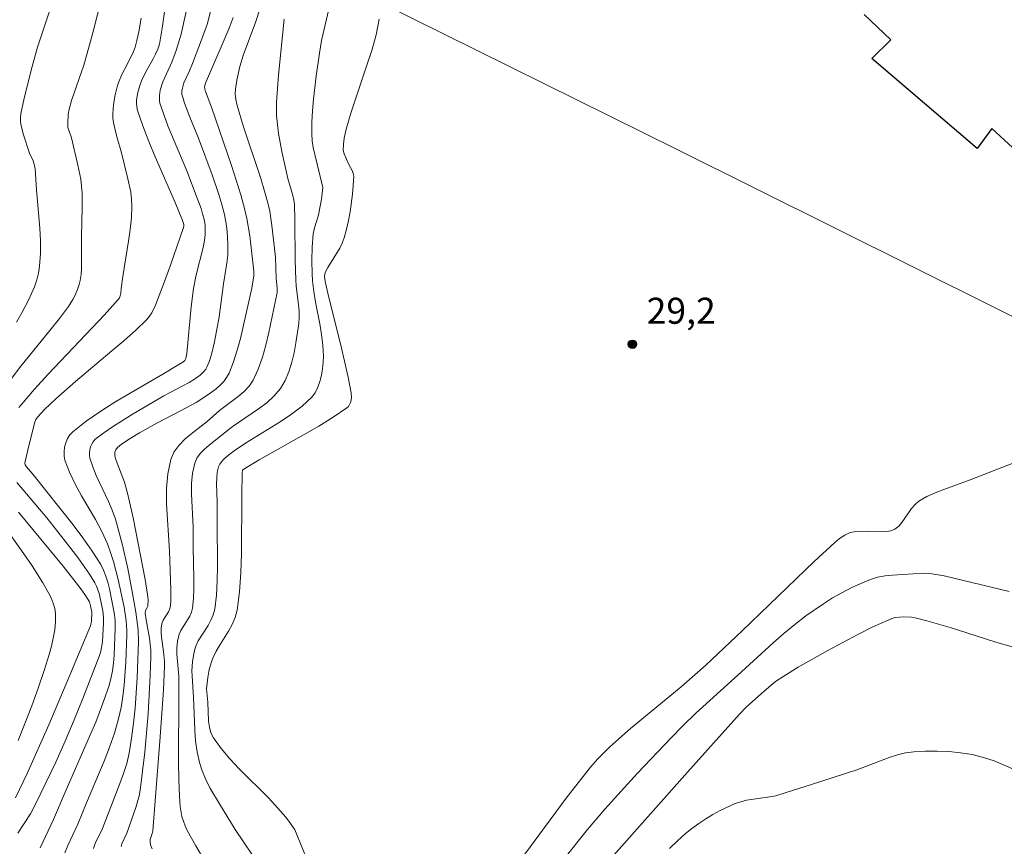
# Model space of a CAD drawing. Units: metres. Extents: x 275881 to 276396, y 1671002 to 1671570.
# Drawn here: x 276225 to 276282, y 1671088 to 1671136 of the extents above; entities that cross this region are included whole.
import ezdxf

# ---------------------------------------------------------------- set-up
doc = ezdxf.new("R2010")
doc.units = ezdxf.units.M
doc.header["$MEASUREMENT"] = 0
for name, color, linetype, lineweight, true_color in [('Curvas_Intermediarias', 7, 'Continuous', 9, 0x783c14), ('Curvas_Mestras', 7, 'Continuous', 20, 0x783c14), ('Pto_Cotado', 7, 'Continuous', 9, 0x783c14), ('Topon_Pto_Cotado', 7, 'Continuous', 9, 0x783c14)]:
    doc.layers.add(name, color=color, linetype=linetype, lineweight=lineweight, true_color=true_color)
doc.layers.add('Edificacoes', color=7, linetype='Continuous', lineweight=30)
doc.layers.add('Muro_Grade', color=8, linetype='Continuous', lineweight=20)
doc.styles.add('Arial', font='arial.ttf', dxfattribs={"height": 1.5})

# ---------------------------------------------------------------- blocks, each defined once
blk = doc.blocks.new('Cotas')
at = {"layer": 'Pto_Cotado'}
blk.add_hatch(color=256, dxfattribs=at).paths.add_polyline_path([(0, 0.24, 1), (0, -0.24, 1)])
at = {"layer": 'Pto_Cotado', "lineweight": -3}
blk.add_lwpolyline([(0, -0.24, -1), (0, 0.24, -1)], format="xyb", close=True, dxfattribs=at)

msp = doc.modelspace()

# ---------------------------------------------------------------- linework, layer by layer
at = {"layer": 'Curvas_Intermediarias', "flags": 128}
for points, elevation in [([(276235.303, 1671138.483), (276234.553, 1671135.062), (276234.262, 1671134.131), (276234.012, 1671133.451), (276233.482, 1671132.331), (276233.342, 1671131.841), (276233.292, 1671131.54), (276233.292, 1671131.24), (276233.322, 1671131.09), (276233.542, 1671130.44), (276233.782, 1671129.79), (276234.863, 1671127.199), (276235.473, 1671125.638), (276235.693, 1671125.028), (276235.783, 1671124.728), (276235.863, 1671124.418), (276235.923, 1671124.067), (276235.923, 1671123.537), (276235.893, 1671123.197), (276235.813, 1671122.797), (276235.413, 1671121.226), (276235.253, 1671120.436), (276235.113, 1671119.376), (276234.863, 1671116.695), (276234.813, 1671116.404), (276234.763, 1671116.284), (276234.643, 1671116.184), (276234.413, 1671116.054), (276233.492, 1671115.494), (276230.791, 1671113.923), (276229.921, 1671113.373), (276229.08, 1671112.793), (276228.3, 1671112.183), (276228.14, 1671112.013), (276228, 1671111.793), (276227.9, 1671111.552), (276227.83, 1671111.292), (276227.8, 1671111.032), (276227.8, 1671110.772), (276227.85, 1671110.542), (276228.11, 1671109.852), (276228.44, 1671109.162), (276228.81, 1671108.491), (276229.611, 1671107.131), (276229.981, 1671106.44), (276230.301, 1671105.74), (276230.481, 1671105.24), (276230.651, 1671104.72), (276230.921, 1671103.679), (276231.261, 1671102.089), (276231.381, 1671101.298), (276231.421, 1671100.758), (276231.421, 1671100.498), (276231.351, 1671098.917), (276231.261, 1671097.597), (276231.191, 1671096.947), (276231.081, 1671096.306), (276230.941, 1671095.666), (276230.701, 1671094.846), (276230.421, 1671094.036), (276230.111, 1671093.225), (276229.1, 1671090.824), (276228.6, 1671089.604), (276228.02, 1671088.363), (276227.85, 1671087.943)], 23), ([(276226.429, 1671088.233), (276227.2, 1671089.874), (276227.86, 1671091.435), (276229.19, 1671094.466), (276229.621, 1671095.476), (276230.021, 1671096.497), (276230.381, 1671097.527), (276230.501, 1671097.967), (276230.581, 1671098.417), (276230.641, 1671098.867), (276230.681, 1671099.328), (276230.751, 1671100.888), (276230.741, 1671101.278), (276230.701, 1671101.659), (276230.411, 1671103.149), (276230.321, 1671103.519), (276230.211, 1671103.879), (276230.081, 1671104.22), (276229.911, 1671104.55), (276229.411, 1671105.32), (276228.88, 1671106.08), (276228.32, 1671106.821), (276226.009, 1671109.752), (276225.639, 1671110.172), (276225.569, 1671110.282), (276225.549, 1671110.392), (276225.699, 1671111.042), (276226.099, 1671112.683), (276226.179, 1671112.893), (276226.269, 1671113.033), (276226.679, 1671113.463), (276227.32, 1671114.083), (276228.45, 1671115.084), (276230.561, 1671116.835), (276231.251, 1671117.425), (276231.932, 1671118.025), (276232.572, 1671118.655), (276232.722, 1671118.835), (276232.852, 1671119.035), (276233.062, 1671119.466), (276233.532, 1671120.686), (276233.932, 1671121.767), (276234.683, 1671123.947), (276234.703, 1671124.027), (276234.693, 1671124.117), (276234.623, 1671124.348), (276234.192, 1671125.378), (276233.042, 1671128.019), (276232.682, 1671128.899), (276232.342, 1671129.79), (276232.032, 1671130.68), (276231.992, 1671130.88), (276231.972, 1671131.08), (276231.982, 1671131.3), (276232.052, 1671131.72), (276232.162, 1671132.121), (276232.262, 1671132.391), (276232.512, 1671132.901), (276232.942, 1671133.651), (276233.072, 1671133.911), (276233.192, 1671134.201), (276233.292, 1671134.502), (276233.462, 1671135.522), (276233.722, 1671137.353)], 22), ([(276226.97, 1671136.402), (276226.279, 1671134.321), (276225.959, 1671133.201), (276225.499, 1671131.39), (276225.309, 1671130.48), (276225.289, 1671130.28), (276225.289, 1671130.09), (276225.309, 1671129.89), (276225.449, 1671129.34), (276225.819, 1671128.229), (276226.029, 1671127.779), (276226.099, 1671127.519), (276226.139, 1671127.319), (276226.219, 1671126.118), (276226.399, 1671123.897), (276226.439, 1671123.167), (276226.439, 1671122.437), (276226.389, 1671121.717), (276226.329, 1671121.316), (276226.229, 1671120.926), (276226.089, 1671120.536), (276225.749, 1671119.766), (276225.369, 1671119.025), (276225.069, 1671118.495)], 19), ([(276229.491, 1671088.203), (276229.601, 1671088.493), (276230.011, 1671089.344), (276231.021, 1671091.935), (276231.231, 1671092.515), (276231.411, 1671093.095), (276231.541, 1671093.695), (276231.691, 1671094.546), (276231.802, 1671095.406), (276231.892, 1671096.276), (276232.012, 1671098.017), (276232.092, 1671100.098), (276232.062, 1671100.788), (276231.942, 1671101.809), (276231.751, 1671102.869), (276231.471, 1671104.31), (276231.141, 1671105.74), (276230.761, 1671107.161), (276230.571, 1671107.671), (276230.361, 1671108.171), (276229.651, 1671109.662), (276229.451, 1671110.162), (276229.291, 1671110.662), (276229.271, 1671110.812), (276229.261, 1671110.982), (276229.291, 1671111.152), (276229.331, 1671111.322), (276229.391, 1671111.472), (276229.481, 1671111.613), (276229.581, 1671111.733), (276230.091, 1671112.133), (276230.641, 1671112.503), (276231.782, 1671113.213), (276233.542, 1671114.244), (276235.003, 1671115.014), (276235.373, 1671115.254), (276235.633, 1671115.444), (276235.873, 1671115.674), (276235.963, 1671115.794), (276236.033, 1671115.934), (276236.173, 1671116.274), (276236.283, 1671116.624), (276236.463, 1671117.355), (276236.743, 1671118.795), (276236.974, 1671120.696), (276237.184, 1671121.887), (276237.224, 1671122.357), (276237.224, 1671123.027), (276237.194, 1671123.697), (276237.164, 1671124.037), (276237.044, 1671124.688), (276236.884, 1671125.268), (276236.713, 1671125.838), (276236.323, 1671126.979), (276235.543, 1671129.079), (276235.053, 1671130.29), (276234.743, 1671131.1), (276234.613, 1671131.51), (276234.593, 1671131.6), (276234.593, 1671131.78), (276234.623, 1671131.971), (276234.703, 1671132.271), (276235.023, 1671132.961), (276235.193, 1671133.381), (276235.773, 1671134.892), (276236.053, 1671135.682), (276236.273, 1671136.542)], 24), ([(276232.872, 1671088.183), (276232.772, 1671088.413), (276232.752, 1671088.613), (276232.752, 1671088.713), (276232.882, 1671089.054), (276232.912, 1671089.214), (276233.342, 1671094.626), (276233.522, 1671097.337), (276233.592, 1671098.697), (276233.592, 1671098.968), (276233.532, 1671099.528), (276233.422, 1671100.368), (276233.392, 1671100.648), (276233.402, 1671100.888), (276233.432, 1671101.128), (276233.512, 1671101.338), (276233.812, 1671101.829), (276233.872, 1671101.949), (276233.902, 1671102.079), (276233.942, 1671102.409), (276233.952, 1671103.079), (276233.882, 1671105.31), (276233.702, 1671108.031), (276233.702, 1671108.911), (276233.772, 1671109.772), (276233.942, 1671110.582), (276234.132, 1671111.012), (276234.413, 1671111.402), (276234.783, 1671111.773), (276235.183, 1671112.113), (276236.033, 1671112.783), (276236.753, 1671113.413), (276237.834, 1671114.214), (276238.164, 1671114.494), (276238.454, 1671114.804), (276238.684, 1671115.154), (276238.974, 1671115.794), (276239.224, 1671116.474), (276239.425, 1671117.175), (276239.595, 1671117.905), (276240.075, 1671120.206), (276240.075, 1671120.476), (276240.025, 1671121.006), (276239.975, 1671122.227), (276239.775, 1671124.067), (276239.645, 1671124.878), (276239.555, 1671125.278), (276239.344, 1671126.028), (276239.124, 1671126.768), (276238.144, 1671129.73), (276237.764, 1671130.97), (276237.684, 1671131.31), (276237.654, 1671131.64), (276237.674, 1671131.901), (276237.744, 1671132.421), (276237.924, 1671133.201), (276238.114, 1671133.851), (276238.844, 1671135.802), (276239.074, 1671136.512)], 26), ([(276239.134, 1671087.113), (276237.664, 1671089.284), (276236.753, 1671090.764), (276236.203, 1671091.695), (276235.963, 1671092.175), (276235.753, 1671092.665), (276235.593, 1671093.155), (276235.463, 1671093.765), (276235.373, 1671094.376), (276235.323, 1671095.006), (276235.253, 1671096.907), (276235.173, 1671098.127), (276235.163, 1671098.427), (276235.203, 1671098.938), (276235.253, 1671099.308), (276235.333, 1671099.668), (276235.393, 1671099.838), (276235.533, 1671100.148), (276236.093, 1671101.038), (276236.263, 1671101.338), (276236.393, 1671101.649), (276236.483, 1671101.969), (276236.573, 1671102.779), (276236.623, 1671103.609), (276236.643, 1671104.45), (276236.613, 1671106.981), (276236.623, 1671108.161), (276236.583, 1671109.192), (276236.593, 1671109.522), (276236.623, 1671109.852), (276236.693, 1671110.162), (276236.763, 1671110.322), (276236.874, 1671110.462), (276236.994, 1671110.602), (276237.294, 1671110.862), (276237.604, 1671111.092), (276238.244, 1671111.532), (276240.255, 1671112.763), (276240.905, 1671113.193), (276241.505, 1671113.653), (276242.046, 1671114.164), (276242.256, 1671114.434), (276242.416, 1671114.744), (276242.536, 1671115.084), (276242.626, 1671115.444), (276242.686, 1671115.814), (276242.716, 1671116.184), (276242.736, 1671116.544), (276242.706, 1671117.155), (276242.636, 1671117.775), (276242.536, 1671118.395), (276242.286, 1671119.636), (276242.186, 1671120.256), (276242.106, 1671120.876), (276242.086, 1671121.266), (276242.066, 1671122.037), (276242.086, 1671122.817), (276242.146, 1671123.587), (276242.216, 1671123.927), (276242.436, 1671124.588), (276242.476, 1671124.758), (276242.626, 1671125.578), (276242.706, 1671126.248), (276242.236, 1671128.139), (276242.156, 1671128.539), (276242.096, 1671128.939), (276242.066, 1671129.34), (276242.076, 1671130), (276242.106, 1671130.66), (276242.166, 1671131.32), (276242.316, 1671132.651), (276242.506, 1671133.971), (276242.636, 1671134.702), (276243.056, 1671136.502)], 28), ([(276232.232, 1671135.982), (276232.102, 1671135.212), (276231.992, 1671134.702), (276231.892, 1671134.321), (276231.792, 1671134.071), (276231.451, 1671133.371), (276231.131, 1671132.751), (276230.951, 1671132.331), (276230.871, 1671132.111), (276230.741, 1671131.58), (276230.641, 1671131.03), (276230.601, 1671130.49), (276230.611, 1671130.22), (276230.661, 1671129.89), (276230.821, 1671129.229), (276231.111, 1671128.249), (276231.481, 1671126.748), (276231.651, 1671125.968), (276231.691, 1671125.568), (276231.711, 1671125.178), (276231.681, 1671124.498), (276231.611, 1671123.827), (276231.521, 1671123.147), (276231.191, 1671121.116), (276231.091, 1671120.436), (276231.071, 1671120.156), (276231.041, 1671120.006), (276230.991, 1671119.896), (276230.921, 1671119.796), (276230.121, 1671118.925), (276226.88, 1671115.504), (276226.089, 1671114.634), (276225.329, 1671113.743), (276225.199, 1671113.573)], 21), ([(276235.903, 1671087.463), (276235.383, 1671088.343), (276234.893, 1671089.244), (276234.773, 1671089.494), (276234.673, 1671089.764), (276234.593, 1671090.044), (276234.493, 1671090.614), (276234.443, 1671091.184), (276234.403, 1671092.175), (276234.383, 1671093.155), (276234.413, 1671097.127), (276234.403, 1671098.117), (276234.292, 1671099.388), (276234.292, 1671099.728), (276234.333, 1671100.138), (276234.423, 1671100.528), (276234.523, 1671100.748), (276235.043, 1671101.579), (276235.133, 1671101.799), (276235.193, 1671102.029), (276235.253, 1671102.589), (276235.283, 1671103.169), (276235.283, 1671103.749), (276235.243, 1671105.51), (276235.233, 1671106.711), (276235.133, 1671108.601), (276235.143, 1671109.212), (276235.193, 1671109.802), (276235.323, 1671110.372), (276235.453, 1671110.662), (276235.643, 1671110.942), (276235.883, 1671111.192), (276236.163, 1671111.422), (276237.484, 1671112.473), (276239.004, 1671113.503), (276239.475, 1671113.853), (276239.905, 1671114.244), (276240.265, 1671114.684), (276240.535, 1671115.144), (276240.745, 1671115.644), (276240.915, 1671116.184), (276241.045, 1671116.735), (276241.155, 1671117.295), (276241.315, 1671118.415), (276241.345, 1671118.765), (276241.335, 1671119.125), (276241.305, 1671119.486), (276241.165, 1671120.576), (276241.145, 1671120.936), (276241.115, 1671122.067), (276241.095, 1671124.318), (276241.065, 1671125.308), (276241.035, 1671125.518), (276240.975, 1671125.788), (276240.775, 1671126.438), (276240.695, 1671126.768), (276240.345, 1671128.319), (276240.145, 1671129.35), (276240.085, 1671129.87), (276240.045, 1671130.39), (276240.045, 1671131.16), (276240.085, 1671131.941), (276240.145, 1671132.711), (276240.485, 1671135.932)], 27), ([(276241.745, 1671087.673), (276241.235, 1671088.954), (276241.085, 1671089.264), (276240.845, 1671089.644), (276240.565, 1671090.004), (276240.275, 1671090.354), (276239.585, 1671091.104), (276237.884, 1671092.785), (276237.344, 1671093.355), (276236.844, 1671093.946), (276236.413, 1671094.566), (276236.263, 1671094.856), (276236.173, 1671095.186), (276236.123, 1671095.536), (276236.073, 1671096.617), (276236.003, 1671097.397), (276236.083, 1671098.037), (276236.163, 1671098.497), (276236.283, 1671098.938), (276236.363, 1671099.158), (276236.553, 1671099.558), (276236.783, 1671099.948), (276237.264, 1671100.708), (276237.484, 1671101.088), (276237.664, 1671101.489), (276237.764, 1671101.909), (276237.904, 1671102.979), (276237.984, 1671104.08), (276238.024, 1671105.18), (276238.034, 1671108.521), (276238.064, 1671109.812), (276238.084, 1671109.972), (276238.204, 1671110.072), (276239.044, 1671110.562), (276241.625, 1671112.023), (276242.466, 1671112.513), (276243.296, 1671113.023), (276244.086, 1671113.563), (276244.176, 1671113.643), (276244.246, 1671113.753), (276244.296, 1671113.873), (276244.336, 1671114.013), (276244.356, 1671114.154), (276244.336, 1671114.424), (276244.166, 1671115.334), (276243.736, 1671117.165), (276243.046, 1671119.916), (276242.836, 1671120.836), (276242.796, 1671121.136), (276242.846, 1671121.356), (276242.986, 1671121.646), (276243.676, 1671122.757), (276243.826, 1671123.047), (276243.936, 1671123.347), (276244.066, 1671123.837), (276244.176, 1671124.338), (276244.276, 1671124.848), (276244.406, 1671125.868), (276244.487, 1671126.879), (276244.477, 1671126.999), (276244.396, 1671127.229), (276244.206, 1671127.559), (276243.926, 1671128.179), (276243.876, 1671128.389), (276243.886, 1671128.739), (276243.926, 1671129.089), (276244.046, 1671129.61), (276244.316, 1671130.52), (276245.227, 1671133.221), (276245.517, 1671134.121), (276245.767, 1671135.032), (276245.957, 1671135.942)], 29), ([(276282.492, 1671110.392), (276279.991, 1671109.412), (276278.47, 1671108.871), (276277.97, 1671108.671), (276277.49, 1671108.451), (276277.039, 1671108.191), (276276.809, 1671108.001), (276276.599, 1671107.771), (276276.059, 1671106.971), (276275.869, 1671106.751), (276275.639, 1671106.581), (276275.419, 1671106.49), (276275.189, 1671106.45), (276274.939, 1671106.43), (276274.158, 1671106.46), (276273.308, 1671106.43), (276273.078, 1671106.38), (276272.768, 1671106.23), (276272.468, 1671106.04), (276272.187, 1671105.82), (276270.997, 1671104.72), (276266.855, 1671100.718), (276264.755, 1671098.747), (276263.334, 1671097.507), (276260.433, 1671095.096), (276259.232, 1671094.046), (276258.542, 1671093.365), (276258.112, 1671092.875), (276256.771, 1671091.164), (276255.471, 1671089.414), (276253.53, 1671086.773)], 29), ([(276225.089, 1671109.272), (276225.419, 1671108.861), (276226.81, 1671107.231), (276227.87, 1671105.88), (276228.59, 1671104.95), (276229.261, 1671103.99), (276229.571, 1671103.499), (276229.671, 1671103.299), (276229.751, 1671103.089), (276229.821, 1671102.879), (276229.921, 1671102.429), (276230.031, 1671101.869), (276230.071, 1671101.519), (276230.071, 1671101.178), (276230.011, 1671100.088), (276229.921, 1671099.558), (276229.841, 1671099.308), (276228.88, 1671096.837), (276228.38, 1671095.606), (276227.86, 1671094.386), (276227.32, 1671093.175), (276226.76, 1671091.975), (276226.179, 1671090.784), (276225.859, 1671090.194), (276225.509, 1671089.634), (276225.129, 1671089.074)], 21), ([(276224.028, 1671107.201), (276225.489, 1671105.16), (276225.959, 1671104.47), (276226.579, 1671103.499), (276226.91, 1671102.919), (276227.06, 1671102.629), (276227.18, 1671102.329), (276227.26, 1671102.019), (276227.3, 1671101.719), (276227.3, 1671101.258), (276227.26, 1671100.788), (276227.18, 1671100.308), (276227.07, 1671099.838), (276226.95, 1671099.368), (276226.659, 1671098.437), (276226.309, 1671097.427), (276225.939, 1671096.417), (276225.159, 1671094.416)], 19), ([(276282.231, 1671102.999), (276278.48, 1671103.899), (276277.66, 1671104.03), (276277.289, 1671104.04), (276275.519, 1671103.939), (276275.089, 1671103.889), (276274.658, 1671103.809), (276274.248, 1671103.679), (276273.688, 1671103.459), (276273.138, 1671103.209), (276272.598, 1671102.919), (276272.057, 1671102.619), (276271.537, 1671102.289), (276270.527, 1671101.589), (276269.887, 1671101.098), (276269.256, 1671100.578), (276268.636, 1671100.038), (276266.825, 1671098.367), (276264.194, 1671095.996), (276263.424, 1671095.246), (276262.764, 1671094.576), (276260.823, 1671092.535), (276258.942, 1671090.454), (276257.952, 1671089.284), (276256.501, 1671087.493)], 28), ([(276283.182, 1671099.588), (276281.531, 1671100.058), (276280.861, 1671100.268), (276278.84, 1671100.918), (276277.5, 1671101.308), (276276.819, 1671101.469), (276276.599, 1671101.509), (276276.139, 1671101.529), (276275.909, 1671101.519), (276275.689, 1671101.489), (276275.469, 1671101.428), (276275.259, 1671101.348), (276274.388, 1671100.948), (276273.508, 1671100.518), (276271.787, 1671099.598), (276270.087, 1671098.627), (276269.246, 1671098.127), (276268.776, 1671097.807), (276268.116, 1671097.257), (276267.105, 1671096.346), (276266.705, 1671095.926), (276263.714, 1671092.595), (276259.442, 1671087.793)], 27), ([(276282.512, 1671092.755), (276281.371, 1671093.235), (276280.751, 1671093.445), (276280.101, 1671093.605), (276279.43, 1671093.705), (276278.76, 1671093.775), (276278.08, 1671093.805), (276277.41, 1671093.795), (276276.749, 1671093.765), (276276.269, 1671093.705), (276275.799, 1671093.585), (276275.329, 1671093.435), (276273.928, 1671092.895), (276273.458, 1671092.735), (276270.797, 1671091.855), (276269.456, 1671091.435), (276268.786, 1671091.234), (276268.456, 1671091.164), (276267.105, 1671090.974), (276266.775, 1671090.894), (276266.455, 1671090.784), (276265.595, 1671090.384), (276265.175, 1671090.154), (276264.755, 1671089.904), (276264.354, 1671089.634), (276263.964, 1671089.354), (276263.594, 1671089.064), (276263.124, 1671088.643), (276262.674, 1671088.203)], 26)]:
    msp.add_lwpolyline(points, dxfattribs=dict(at, elevation=elevation))
at = {"layer": 'Curvas_Mestras', "flags": 128}
for points, elevation in [([(276224.779, 1671115.254), (276225.309, 1671115.954), (276226.99, 1671118.005), (276227.53, 1671118.695), (276228.05, 1671119.396), (276228.3, 1671119.796), (276228.42, 1671120.006), (276228.6, 1671120.436), (276228.67, 1671120.656), (276228.72, 1671120.886), (276228.78, 1671121.236), (276228.8, 1671121.596), (276228.81, 1671121.957), (276228.8, 1671123.427), (276228.85, 1671125.088), (276228.84, 1671125.918), (276228.81, 1671126.328), (276228.76, 1671126.728), (276228.6, 1671127.529), (276228.22, 1671129.109), (276228.02, 1671129.69), (276228.01, 1671129.95), (276228.04, 1671130.44), (276228.1, 1671130.76), (276228.23, 1671131.26), (276228.93, 1671133.281), (276229.21, 1671134.251), (276229.471, 1671135.232), (276230.201, 1671138.093)], 20), ([(276237.534, 1671136.022), (276237.304, 1671135.422), (276236.964, 1671134.602), (276235.953, 1671132.251), (276235.893, 1671132.031), (276235.903, 1671131.931), (276235.953, 1671131.77), (276236.293, 1671130.86), (276237.444, 1671127.509), (276237.984, 1671125.818), (276238.214, 1671124.968), (276238.324, 1671124.468), (276238.494, 1671123.457), (276238.724, 1671121.426), (276238.724, 1671121.156), (276238.624, 1671120.446), (276237.964, 1671117.555), (276237.774, 1671116.875), (276237.554, 1671116.204), (276237.304, 1671115.554), (276237.164, 1671115.314), (276236.994, 1671115.084), (276236.783, 1671114.864), (276236.563, 1671114.664), (276236.073, 1671114.304), (276235.403, 1671113.873), (276234.513, 1671113.383), (276233.142, 1671112.683), (276232.152, 1671112.123), (276231.611, 1671111.803), (276231.101, 1671111.462), (276230.871, 1671111.272), (276230.781, 1671111.152), (276230.731, 1671111.012), (276230.731, 1671110.782), (276230.801, 1671110.532), (276231.281, 1671109.282), (276231.471, 1671108.581), (276231.772, 1671107.231), (276232.472, 1671103.689), (276232.612, 1671102.809), (276232.642, 1671102.519), (276232.622, 1671102.139), (276232.592, 1671102.069), (276232.492, 1671101.889), (276232.472, 1671101.749), (276232.522, 1671101.368), (276232.712, 1671100.308), (276232.792, 1671099.608), (276232.802, 1671099.248), (276232.762, 1671098.147), (276232.642, 1671095.946), (276232.452, 1671093.745), (276232.192, 1671091.565), (276232.132, 1671091.224), (276231.942, 1671090.554), (276231.411, 1671089.084), (276231.131, 1671088.473), (276231.081, 1671088.313)], 25), ([(276225.009, 1671091.124), (276225.669, 1671092.515), (276226.92, 1671095.326), (276228.13, 1671098.167), (276229.321, 1671101.008), (276229.381, 1671101.278), (276229.401, 1671101.809), (276229.331, 1671102.159), (276229.261, 1671102.389), (276229, 1671102.809), (276228.76, 1671103.149), (276227.74, 1671104.44), (276225.169, 1671107.551)], 20)]:
    msp.add_lwpolyline(points, dxfattribs=dict(at, elevation=elevation))
at = {"layer": 'Edificacoes', "flags": 128}
msp.add_lwpolyline([(276282.68, 1671128.313), (276281.234, 1671129.643), (276280.388, 1671128.496), (276274.328, 1671133.676), (276275.425, 1671134.748), (276273.878, 1671136.193)], dxfattribs=at)
at = {"layer": 'Muro_Grade', "flags": 128}
msp.add_lwpolyline([(276283.003, 1671181.162), (276274.335, 1671171.707), (276274.814, 1671170.51), (276265.052, 1671159.878), (276250.468, 1671144.158), (276245.847, 1671136.978), (276263.079, 1671128.456), (276290.442, 1671114.836), (276297.7, 1671111.172)], dxfattribs=at)

# ---------------------------------------------------------------- block references
at = {"layer": 'Pto_Cotado'}
msp.add_blockref('Cotas', (276260.533, 1671117.225, 29.21), dxfattribs=at)

# ---------------------------------------------------------------- texts
at = {"layer": 'Topon_Pto_Cotado', "style": 'Arial'}
msp.add_text('29,2', height=1.5, dxfattribs=at).set_placement((276261.354, 1671118.401, 29.21))

doc.saveas('drawing.dxf')
